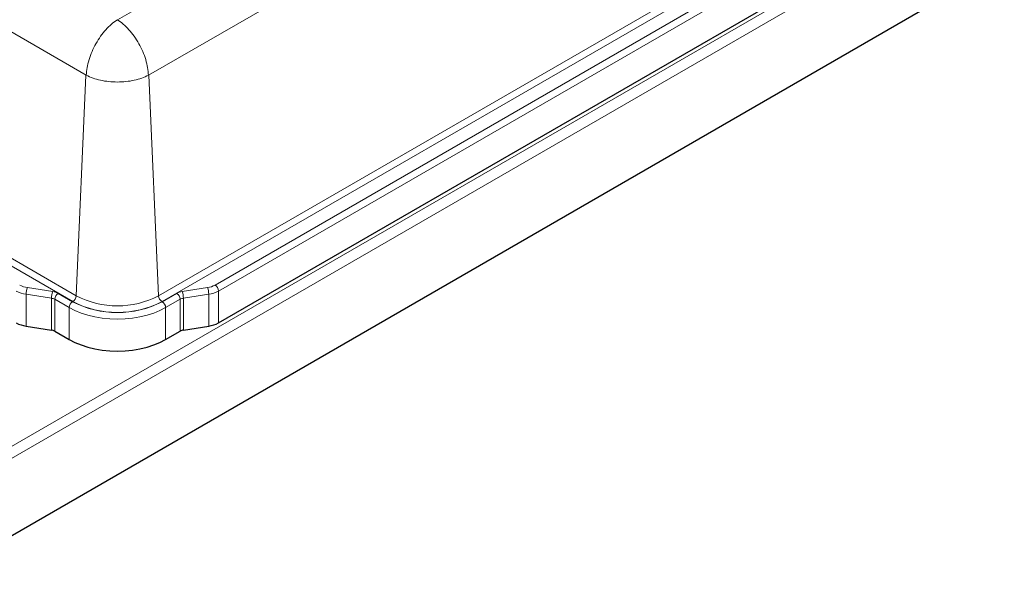
# Model space of a CAD drawing. Units: millimetres. Extents: x 0 to 210, y 0 to 297.
# Drawn here: x 161 to 181, y 115 to 126 of the extents above; entities that cross this region are included whole.
import ezdxf

# ---------------------------------------------------------------- set-up
doc = ezdxf.new("R2010")
doc.units = ezdxf.units.MM

msp = doc.modelspace()

# ---------------------------------------------------------------- linework, layer by layer
at = {"color": 8, "linetype": 'Continuous', "lineweight": 18}
for p, q in [((162.85668, 126.42955), (182.35635, 137.68647)), ((162.21528, 125.29018), (142.65674, 136.58108)), ((183.05661, 136.58108), (163.49807, 125.29018)), ((159.10547, 116.763), (188.69789, 133.84634)), ((188.87442, 133.70331), (159.14108, 116.53861)), ((142.45996, 132.05006), (162.01147, 120.76322)), ((163.70189, 120.76322), (183.25339, 132.05006)), ((161.94085, 120.64507), (142.38935, 131.93191)), ((183.324, 131.93191), (163.7725, 120.64507)), ((164.86212, 120.98441), (182.73619, 131.30289)), ((182.8069, 131.18042), (164.93283, 120.86194)), ((162.21177, 125.29233), (162.01147, 120.76322)), ((163.50158, 125.29233), (163.70189, 120.76322)), ((161.00813, 120.93212), (161.52846, 120.85163)), ((164.18489, 120.85163), (164.70522, 120.93212)), ((164.93283, 120.2087), (164.93283, 120.86194)), ((161.50258, 120.71421), (160.98225, 120.7947)), ((160.98225, 120.14147), (160.98225, 120.7947)), ((161.50258, 120.06098), (161.50258, 120.71421)), ((161.86653, 120.52051), (161.56982, 120.6918)), ((161.56982, 120.03857), (161.56982, 120.6918)), ((161.64053, 120.81428), (161.93724, 120.64299)), ((163.77611, 120.64299), (164.07282, 120.81428)), ((164.14353, 120.6918), (163.84682, 120.52051)), ((164.14353, 120.03857), (164.14353, 120.6918)), ((164.7311, 120.7947), (164.21078, 120.71421)), ((164.21078, 120.06098), (164.21078, 120.71421)), ((164.7311, 120.14147), (164.7311, 120.7947)), ((161.86653, 119.86728), (161.86653, 120.52051)), ((163.84682, 119.86728), (163.84682, 120.52051))]:
    msp.add_line(p, q, dxfattribs=at)
at = {"color": 7, "linetype": 'Continuous', "lineweight": 25}
for p, q in [((188.87442, 132.11105), (159.14108, 114.94636)), ((164.93283, 120.2087), (182.8069, 130.52718)), ((160.98225, 120.14147), (161.50258, 120.06098)), ((161.56982, 120.03857), (161.86653, 119.86728)), ((163.84682, 119.86728), (164.14353, 120.03857)), ((164.21078, 120.06098), (164.7311, 120.14147))]:
    msp.add_line(p, q, dxfattribs=at)
at = {"color": 8, "linetype": 'Continuous', "lineweight": 18, "flags": 128}
msp.add_lwpolyline([(163.84682, 120.52051), (163.72973, 120.46011), (163.60167, 120.40765), (163.46423, 120.3638), (163.31916, 120.32911), (163.16827, 120.30402), (163.01346, 120.28883), (162.85668, 120.28375), (162.69989, 120.28883), (162.54509, 120.30402), (162.39419, 120.32911), (162.24912, 120.3638), (162.11168, 120.40765), (161.98362, 120.46011), (161.86653, 120.52051)], dxfattribs=at)
at = {"color": 7, "linetype": 'Continuous', "lineweight": 25, "flags": 128}
msp.add_lwpolyline([(161.86653, 119.86728), (161.98362, 119.80688), (162.11168, 119.75442), (162.24912, 119.71057), (162.39419, 119.67588), (162.54509, 119.65079), (162.69989, 119.6356), (162.85668, 119.63052), (163.01346, 119.6356), (163.16827, 119.65079), (163.31916, 119.67588), (163.46423, 119.71057), (163.60167, 119.75442), (163.72973, 119.80688), (163.84682, 119.86728)], dxfattribs=at)
at = {"color": 8, "linetype": 'Continuous', "lineweight": 18}
for centre, radius, start, end in [((161.06356, 121.37489), 0.58586, 241.111161, 262.022666), ((161.07137, 121.38338), 0.45567, 241.111161, 262.022666), ((161.36373, 120.794), 0.38148, 158.772796, 179.894103), ((161.88405, 120.71351), 0.38148, 158.772796, 179.894103), ((161.48329, 120.5293), 0.32548, 61.111161, 82.022666), ((164.23006, 120.5293), 0.32548, 97.977334, 118.888839), ((163.8293, 120.71351), 0.38148, 0.105897, 21.227204), ((164.64198, 121.38338), 0.45567, 277.977334, 298.888839), ((164.34962, 120.794), 0.38148, 0.105897, 21.227204), ((164.6498, 121.37489), 0.58586, 277.977334, 298.888839), ((164.77931, 120.85495), 0.15368, 2.605478, 57.394522), ((161.47547, 120.52082), 0.19529, 61.111161, 82.022666), ((161.72334, 120.68482), 0.15368, 122.605478, 177.394522), ((162.02005, 120.51353), 0.15368, 122.605478, 177.394522), ((162.85668, 122.41103), 1.99282, 242.524312, 297.475688), ((161.85716, 120.77527), 0.15478, 302.73408, 355.533509), ((162.85668, 122.40618), 1.985, 242.524312, 297.475688), ((162.85668, 122.39447), 1.83721, 242.609672, 297.390328), ((163.8562, 120.77527), 0.15478, 184.466491, 237.26592), ((163.6933, 120.51353), 0.15368, 2.605478, 57.394522), ((163.99001, 120.68482), 0.15368, 2.605478, 57.394522), ((164.23788, 120.52082), 0.19529, 97.977334, 118.888839)]:
    msp.add_arc(centre, radius, start, end, dxfattribs=at)
at = {"color": 7, "linetype": 'Continuous', "lineweight": 25}
for centre, radius, start, end in [((161.06356, 120.72166), 0.58586, 241.111161, 262.022666), ((161.47547, 119.86759), 0.19529, 61.111161, 82.022666), ((164.23788, 119.86759), 0.19529, 97.977334, 118.888839), ((164.6498, 120.72166), 0.58586, 277.977334, 298.888839)]:
    msp.add_arc(centre, radius, start, end, dxfattribs=at)
at = {"color": 8, "linetype": 'Continuous', "lineweight": 18}
for points, knots in [([(162.21881, 125.28835), (162.22295, 125.34009), (162.23123, 125.44358), (162.27258, 125.60969), (162.3334, 125.77635), (162.41361, 125.93875), (162.50971, 126.09093), (162.61833, 126.22688), (162.73546, 126.34427), (162.81627, 126.40112), (162.85668, 126.42955)], [0, 0, 0, 0, 0.12493354, 0.24988014, 0.37484527, 0.4998323, 0.62484239, 0.749875, 0.87492828, 1, 1, 1, 1]), ([(163.49454, 125.28835), (163.4904, 125.34009), (163.48212, 125.44358), (163.44078, 125.60969), (163.37995, 125.77635), (163.29974, 125.93875), (163.20364, 126.09093), (163.09502, 126.22688), (162.97789, 126.34427), (162.89708, 126.40112), (162.85668, 126.42955)], [0, 0, 0, 0, 0.12493347, 0.24988001, 0.37484508, 0.49983203, 0.62484206, 0.74987461, 0.87492809, 1, 1, 1, 1]), ([(163.49762, 125.29013), (163.45218, 125.269), (163.36318, 125.22762), (163.2037, 125.18429), (163.03423, 125.15709), (162.85668, 125.14804), (162.67912, 125.15709), (162.50965, 125.18429), (162.35017, 125.22762), (162.26117, 125.269), (162.21573, 125.29013)], [0, 0, 0, 0, 0.12746621, 0.24965847, 0.37563449, 0.50000003, 0.62436337, 0.75034154, 0.87253266, 1, 1, 1, 1])]:
    msp.add_open_spline(points, degree=3, knots=knots, dxfattribs=at)

doc.saveas('drawing.dxf')
